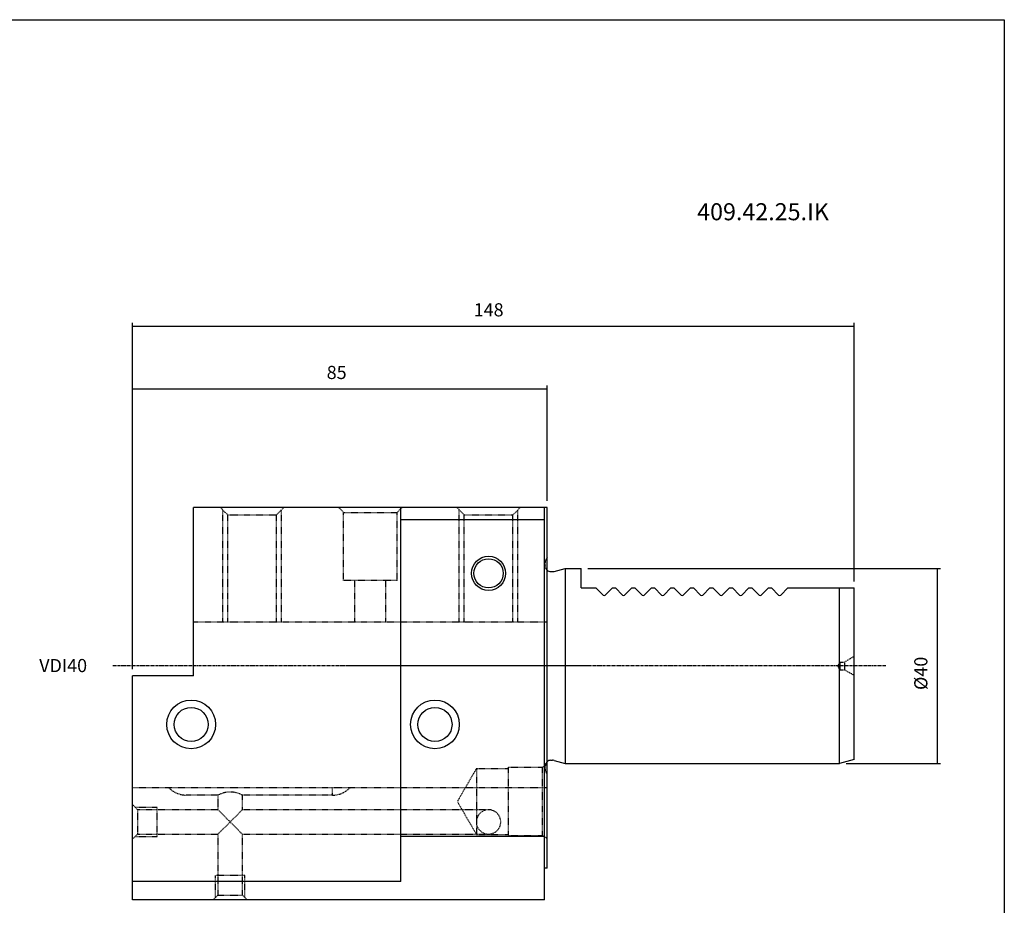
# Model space of a CAD drawing. Extents: x -796 to -395, y -148 to 126.
# Drawn here: x -597 to -395, y -55 to 126 of the extents above; entities that cross this region are included whole.
import ezdxf

# ---------------------------------------------------------------- set-up
doc = ezdxf.new("R2010")
doc.units = 0
doc.linetypes.add('CENTER', pattern=[0.95, 0.625, -0.125, 0.075, -0.125])
doc.linetypes.add('DASHED', pattern=[0.2, 0.1, -0.1])
doc.layers.add('CK_LEVEL_1', color=7, linetype='CONTINUOUS')
doc.styles.add('BOX', font='txt.shx', dxfattribs={"height": 1})
doc.styles.add('STSL', font='txt', dxfattribs={"height": 1, "bigfont": 'Stsl'})
doc.dimstyles.get("Standard").update_dxf_attribs({"dimtxt": 2.5, "dimasz": 2.5, "dimexe": 1.25, "dimexo": 0.625, "dimtad": 1, "dimcen": 2.5, "dimazin": 3, "dimtfac": 1, "dimtmove": 0, "dimatfit": 3})

# ---------------------------------------------------------------- blocks, each defined once
blk = doc.blocks.new('*D6')
at = {"layer": 'CK_LEVEL_1', "color": 3, "linetype": 'CONTINUOUS'}
for p, q in [((-573.4, -6.94), (-573.4, 51.22)), ((-573.4, 50.55), (-488.4, 50.55)), ((-488.4, 27.56), (-488.4, 51.22))]:
    blk.add_line(p, q, dxfattribs=at)
for points in [[(-573.4, 50.55), (-570.7, 50.95), (-570.7, 50.14), (-573.4, 50.55)], [(-488.4, 50.55), (-491.1, 50.14), (-491.1, 50.95), (-488.4, 50.55)]]:
    blk.add_solid(points, dxfattribs=at)
at = {"layer": 'CK_LEVEL_1', "color": 3, "linetype": 'CONTINUOUS', "style": 'BOX'}
blk.add_text('85', height=2.7, dxfattribs=at).set_placement((-533.6, 52.57))
blk = doc.blocks.new('*D7')
at = {"layer": 'CK_LEVEL_1', "color": 3, "linetype": 'CONTINUOUS'}
for p, q in [((-573.4, -6.94), (-573.4, 64.07)), ((-573.4, 63.4), (-425.4, 63.4)), ((-425.4, 11.06), (-425.4, 64.07))]:
    blk.add_line(p, q, dxfattribs=at)
for points in [[(-573.4, 63.4), (-570.7, 63.8), (-570.7, 62.99), (-573.4, 63.4)], [(-425.4, 63.4), (-428.1, 62.99), (-428.1, 63.8), (-425.4, 63.4)]]:
    blk.add_solid(points, dxfattribs=at)
at = {"layer": 'CK_LEVEL_1', "color": 3, "linetype": 'CONTINUOUS', "style": 'BOX'}
blk.add_text('148', height=2.7, dxfattribs=at).set_placement((-503.45, 65.42))
blk = doc.blocks.new('*D8')
at = {"layer": 'CK_LEVEL_1', "color": 3, "linetype": 'CONTINUOUS'}
for p, q in [((-480.05, 13.71), (-407.69, 13.71)), ((-408.36, 13.71), (-408.36, -26.29)), ((-427.05, -26.29), (-407.69, -26.29))]:
    blk.add_line(p, q, dxfattribs=at)
for points in [[(-408.36, 13.71), (-407.96, 11.01), (-408.77, 11.01), (-408.36, 13.71)], [(-408.36, -26.29), (-408.77, -23.59), (-407.96, -23.59), (-408.36, -26.29)]]:
    blk.add_solid(points, dxfattribs=at)
at = {"layer": 'CK_LEVEL_1', "color": 3, "linetype": 'CONTINUOUS', "style": 'BOX'}
blk.add_text('%%c40', height=2.7, rotation=90, dxfattribs=at).set_placement((-410.39, -11.22))

msp = doc.modelspace()

# ---------------------------------------------------------------- linework, layer by layer
at = {"layer": 'CK_LEVEL_1', "color": 6, "linetype": 'CONTINUOUS'}
for p, q in [((-795.617, 126.288), (-394.617, 126.288)), ((-394.617, 126.288), (-394.617, -147.89))]:
    msp.add_line(p, q, dxfattribs=at)
at = {"layer": 'CK_LEVEL_1', "color": 7, "linetype": 'CONTINUOUS'}
for p, q in [((-488.396, 26.212), (-560.896, 26.212)), ((-560.896, -8.288), (-560.896, 26.212)), ((-518.396, -50.533), (-518.396, 26.212)), ((-488.896, -54.288), (-488.896, 26.212)), ((-488.396, -47.788), (-488.396, 26.212)), ((-488.896, 23.712), (-518.396, 23.712)), ((-487.596, 13.062), (-487.28, 13.062)), ((-486.969, 13.103), (-484.696, 13.712)), ((-484.696, 13.712), (-481.396, 13.712)), ((-481.396, 9.712), (-481.396, 13.712)), ((-481.396, 9.712), (-478.396, 9.712)), ((-478.396, 9.712), (-476.908, 8.224)), ((-474.996, 9.712), (-476.484, 8.224)), ((-474.996, 9.712), (-474.396, 9.712)), ((-474.396, 9.712), (-472.908, 8.224)), ((-470.996, 9.712), (-472.484, 8.224)), ((-470.996, 9.712), (-470.396, 9.712)), ((-470.396, 9.712), (-468.908, 8.224)), ((-466.996, 9.712), (-468.484, 8.224)), ((-466.996, 9.712), (-466.396, 9.712)), ((-466.396, 9.712), (-464.908, 8.224)), ((-462.996, 9.712), (-464.484, 8.224)), ((-462.996, 9.712), (-462.396, 9.712)), ((-462.396, 9.712), (-460.908, 8.224)), ((-458.996, 9.712), (-460.484, 8.224)), ((-458.996, 9.712), (-458.396, 9.712)), ((-458.396, 9.712), (-456.908, 8.224)), ((-454.996, 9.712), (-456.484, 8.224)), ((-454.996, 9.712), (-454.396, 9.712)), ((-454.396, 9.712), (-452.908, 8.224)), ((-450.996, 9.712), (-452.484, 8.224)), ((-450.996, 9.712), (-450.396, 9.712)), ((-450.396, 9.712), (-448.908, 8.224)), ((-446.996, 9.712), (-448.484, 8.224)), ((-446.996, 9.712), (-446.396, 9.712)), ((-446.396, 9.712), (-444.908, 8.224)), ((-442.996, 9.712), (-444.484, 8.224)), ((-442.996, 9.712), (-442.396, 9.712)), ((-442.396, 9.712), (-440.908, 8.224)), ((-438.996, 9.712), (-440.484, 8.224)), ((-438.996, 9.712), (-425.396, 9.712)), ((-428.396, -26.288), (-428.396, 9.712)), ((-425.396, -25.484), (-425.396, 9.712)), ((-560.896, -8.288), (-573.396, -8.288)), ((-573.396, -54.288), (-573.396, -8.288)), ((-487.596, -25.638), (-487.28, -25.638)), ((-486.969, -25.679), (-484.696, -26.288)), ((-425.396, -25.484), (-428.396, -26.288)), ((-484.696, -26.288), (-428.396, -26.288)), ((-488.896, -41.288), (-518.396, -41.288)), ((-488.396, -47.788), (-488.896, -47.788)), ((-518.396, -50.533), (-573.396, -50.533)), ((-488.896, -54.288), (-573.396, -54.288))]:
    msp.add_line(p, q, dxfattribs=at)
at = {"layer": 'CK_LEVEL_1', "color": 2, "linetype": 'DASHED'}
for p, q in [((-553.896, 24.712), (-555.396, 26.212)), ((-554.896, 2.712), (-554.896, 25.712)), ((-553.896, 2.712), (-553.896, 24.712)), ((-553.896, 24.712), (-543.896, 24.712)), ((-543.896, 24.712), (-542.396, 26.212)), ((-543.896, 2.712), (-543.896, 24.712)), ((-542.896, 2.712), (-542.896, 25.712)), ((-531.146, 26.212), (-530.146, 25.212)), ((-530.146, 25.212), (-519.146, 25.212)), ((-530.146, 11.212), (-530.146, 25.212)), ((-519.146, 25.212), (-518.146, 26.212)), ((-519.146, 11.212), (-519.146, 25.212)), ((-505.396, 24.712), (-506.896, 26.212)), ((-506.396, 2.712), (-506.396, 25.712)), ((-505.396, 2.712), (-505.396, 24.712)), ((-505.396, 24.712), (-495.396, 24.712)), ((-495.396, 24.712), (-493.896, 26.212)), ((-495.396, 2.712), (-495.396, 24.712)), ((-494.396, 2.712), (-494.396, 25.712)), ((-488.796, 14.262), (-488.796, 14.912)), ((-488.396, 15.862), (-488.579, 15.6)), ((-519.146, 11.212), (-530.146, 11.212)), ((-527.796, 2.712), (-527.796, 11.212)), ((-521.496, 2.712), (-521.496, 11.212)), ((-488.396, 2.712), (-560.896, 2.712)), ((-428.334, -5.488), (-428.796, -6.288)), ((-428.334, -5.488), (-427.388, -5.488)), ((-428.334, -5.488), (-428.334, -7.088)), ((-425.396, -4.338), (-427.388, -5.488)), ((-427.388, -5.488), (-427.388, -7.088)), ((-428.334, -7.088), (-428.796, -6.288)), ((-428.334, -7.088), (-427.388, -7.088)), ((-425.396, -8.238), (-427.388, -7.088)), ((-502.896, -27.334), (-506.793, -34.084)), ((-502.896, -27.334), (-496.396, -27.334)), ((-502.896, -27.334), (-502.896, -40.834)), ((-496.396, -27.084), (-489.396, -27.084)), ((-496.396, -27.084), (-496.396, -41.084)), ((-488.396, -26.506), (-489.396, -27.084)), ((-489.396, -27.084), (-489.396, -41.084)), ((-488.796, -26.838), (-488.796, -27.489)), ((-488.396, -28.438), (-488.579, -28.177)), ((-488.396, -31.288), (-573.396, -31.288)), ((-532.396, -32.788), (-532.396, -31.288)), ((-555.896, -32.788), (-562.396, -32.788)), ((-555.896, -32.788), (-555.896, -35.788)), ((-550.896, -35.788), (-550.896, -32.788)), ((-532.396, -32.788), (-550.896, -32.788)), ((-502.896, -40.834), (-506.793, -34.084)), ((-573.396, -34.788), (-572.396, -35.788)), ((-572.896, -35.288), (-568.396, -35.288)), ((-572.396, -35.788), (-572.396, -40.788)), ((-555.896, -35.788), (-572.396, -35.788)), ((-568.396, -41.288), (-568.396, -35.288)), ((-555.896, -35.788), (-553.396, -38.288)), ((-553.396, -38.288), (-550.896, -35.788)), ((-500.396, -35.788), (-550.896, -35.788)), ((-553.396, -38.288), (-555.896, -40.788)), ((-550.896, -40.788), (-553.396, -38.288)), ((-572.396, -40.788), (-573.396, -41.788)), ((-572.896, -41.288), (-568.396, -41.288)), ((-572.396, -40.788), (-555.896, -40.788)), ((-555.896, -40.788), (-555.896, -53.288)), ((-550.896, -40.788), (-500.396, -40.788)), ((-550.896, -53.288), (-550.896, -40.788)), ((-502.896, -40.834), (-496.396, -40.834)), ((-496.396, -41.084), (-489.396, -41.084)), ((-488.396, -41.661), (-489.396, -41.084)), ((-550.396, -49.288), (-556.396, -49.288)), ((-556.396, -53.788), (-556.396, -49.288)), ((-550.396, -53.788), (-550.396, -49.288)), ((-556.896, -54.288), (-555.896, -53.288)), ((-555.896, -53.288), (-550.896, -53.288)), ((-550.896, -53.288), (-549.896, -54.288))]:
    msp.add_line(p, q, dxfattribs=at)
at = {"layer": 'CK_LEVEL_1', "color": 4, "linetype": 'CONTINUOUS'}
msp.add_line((-484.696, 13.712), (-484.696, -26.288), dxfattribs=at)
at = {"layer": 'CK_LEVEL_1', "color": 1, "linetype": 'CENTER'}
for p, q in [((-418.899, -6.288), (-577.572, -6.288)), ((-479.681, -6.288), (-529.305, -6.288))]:
    msp.add_line(p, q, dxfattribs=at)
at = {"layer": 'CK_LEVEL_1', "color": 7, "linetype": 'CONTINUOUS'}
for centre, radius in [((-500.396, 12.712), 3.5), ((-500.396, 12.712), 3), ((-561.396, -18.288), 5), ((-511.396, -18.288), 5), ((-561.396, -18.288), 3.5), ((-511.396, -18.288), 3.5)]:
    msp.add_circle(centre, radius, dxfattribs=at)
at = {"layer": 'CK_LEVEL_1', "color": 2, "linetype": 'DASHED'}
for centre, radius, start, end in [((-487.596, 14.912), 1.2, 145, 180), ((-487.596, 14.262), 1.2, 180, 228.18969), ((-487.596, -26.838), 1.2, 131.81031, 180), ((-487.596, -27.489), 1.2, 180, 215), ((-562.396, -27.788), 5, 224.427, 270), ((-553.396, -37.429), 5.272, 61.69019, 118.30981), ((-532.396, -27.788), 5, 270, 315.573), ((-500.396, -38.288), 2.5, 90, 270), ((-500.396, -38.288), 2.5, 270, 450)]:
    msp.add_arc(centre, radius, start, end, dxfattribs=at)
at = {"layer": 'CK_LEVEL_1', "color": 7, "linetype": 'CONTINUOUS'}
for centre, radius, start, end in [((-487.596, 14.262), 1.2, 228.18969, 270), ((-487.28, 14.262), 1.2, 270, 285), ((-476.696, 8.436), 0.3, 225, 315), ((-472.696, 8.436), 0.3, 225, 315), ((-468.696, 8.436), 0.3, 225, 315), ((-464.696, 8.436), 0.3, 225, 315), ((-460.696, 8.436), 0.3, 225, 315), ((-456.696, 8.436), 0.3, 225, 315), ((-452.696, 8.436), 0.3, 225, 315), ((-448.696, 8.436), 0.3, 225, 315), ((-444.696, 8.436), 0.3, 225, 315), ((-440.696, 8.436), 0.3, 225, 315), ((-487.596, -26.838), 1.2, 90, 131.81031), ((-487.28, -26.838), 1.2, 75, 90)]:
    msp.add_arc(centre, radius, start, end, dxfattribs=at)

# ---------------------------------------------------------------- texts
at = {"layer": 'CK_LEVEL_1', "color": 4, "linetype": 'CONTINUOUS', "style": 'STSL'}
msp.add_text('409.42.25.IK', height=3.5, dxfattribs=at).set_placement((-457.613, 85.14))
at = {"layer": 'CK_LEVEL_1', "color": 3, "linetype": 'CONTINUOUS', "style": 'BOX'}
msp.add_text('VDI40', height=2.7, dxfattribs=at).set_placement((-592.561, -7.561))

# ---------------------------------------------------------------- dimensions: what is measured, and where the dimension line sits
at = {"layer": 'CK_LEVEL_1', "color": 3, "linetype": 'CONTINUOUS'}
for base, p2, picture, middle in [((-573.396, 63.397), (-425.396, 9.712), '*D7', (-503.446, 65.422)), ((-573.396, 50.546), (-488.396, 26.212), '*D6', (-533.596, 52.571))]:
    dim = msp.add_linear_dim(base=base, p1=(-573.396, -8.288), p2=p2, dimstyle='Standard', dxfattribs=at)
    dim.commit()
    dim.dimension.update_dxf_attribs({"geometry": picture, "text_midpoint": middle})
dim = msp.add_linear_dim(base=(-408.361, 13.712), p1=(-481.396, 13.712), p2=(-428.396, -26.288), angle=90, dimstyle='Standard', dxfattribs=at)
dim.commit()
dim.dimension.update_dxf_attribs({"geometry": '*D8', "text_midpoint": (-410.386, -11.216)})

doc.saveas('drawing.dxf')
